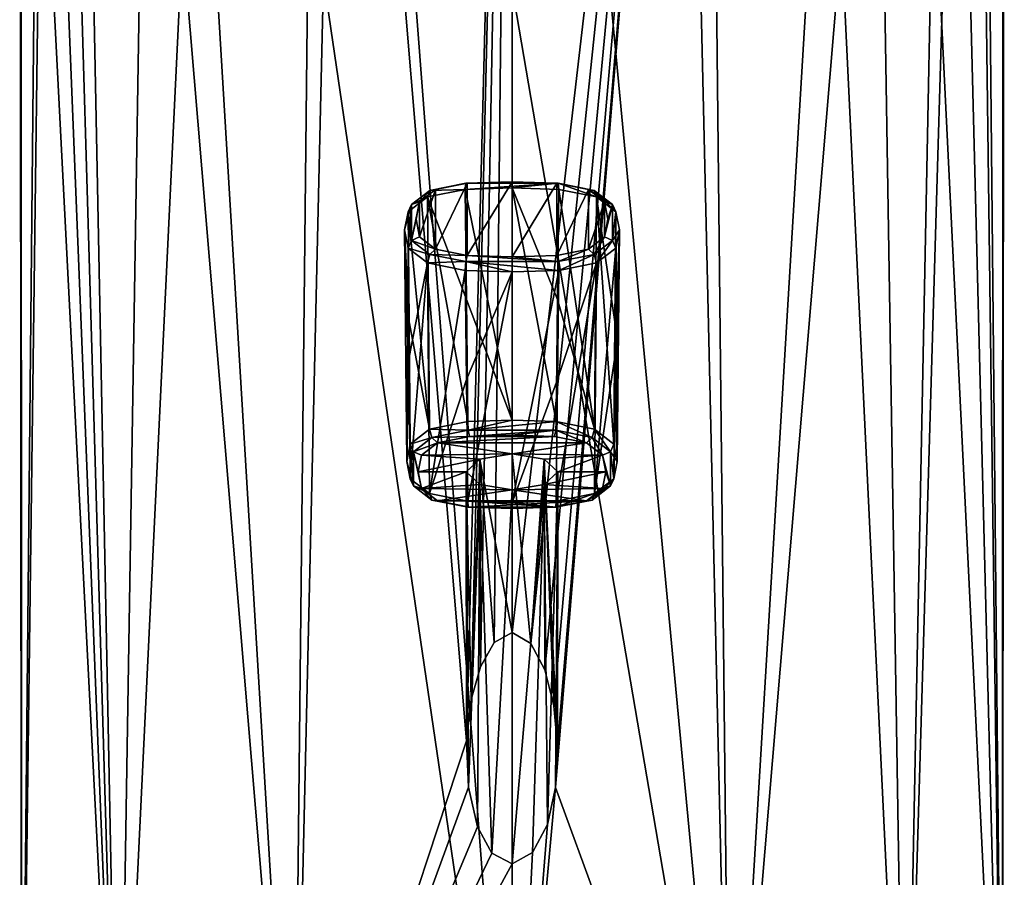
# Model space of a CAD drawing. Units: millimetres. Extents: x -25 to 25, y 0 to 139.
# Drawn here: x -22 to 22, y 21 to 59 of the extents above; entities that cross this region are included whole.
import ezdxf

# ---------------------------------------------------------------- set-up
doc = ezdxf.new("R2010")
doc.units = ezdxf.units.MM
doc.header["$LTSCALE"] = 65.185185
for name, color, linetype in [('211', 7, 'CONTINUOUS'), ('212', 7, 'CONTINUOUS'), ('213', 7, 'CONTINUOUS'), ('214', 7, 'CONTINUOUS'), ('215', 7, 'CONTINUOUS'), ('216', 7, 'CONTINUOUS'), ('217', 7, 'CONTINUOUS'), ('218', 7, 'CONTINUOUS'), ('219', 7, 'CONTINUOUS'), ('220', 7, 'CONTINUOUS'), ('221', 7, 'CONTINUOUS'), ('222', 7, 'CONTINUOUS'), ('223', 7, 'CONTINUOUS'), ('224', 7, 'CONTINUOUS'), ('225', 7, 'CONTINUOUS'), ('226', 7, 'CONTINUOUS'), ('227', 7, 'CONTINUOUS'), ('228', 7, 'CONTINUOUS'), ('229', 7, 'CONTINUOUS'), ('230', 7, 'CONTINUOUS'), ('231', 7, 'CONTINUOUS'), ('232', 7, 'CONTINUOUS'), ('233', 7, 'CONTINUOUS'), ('234', 7, 'CONTINUOUS'), ('235', 7, 'CONTINUOUS'), ('236', 7, 'CONTINUOUS'), ('237', 7, 'CONTINUOUS'), ('238', 7, 'CONTINUOUS'), ('7', 7, 'CONTINUOUS'), ('8', 7, 'CONTINUOUS')]:
    doc.layers.add(name, color=color, linetype=linetype)

msp = doc.modelspace()

# ---------------------------------------------------------------- linework, layer by layer
at = {"layer": '211', "color": 7, "linetype": 'CONTINUOUS'}
for points in [[(1.863, 40.736, -23.374), (-1.863, 40.736, -23.374), (-3.255, 40.461, -24.022), (1.863, 40.736, -23.374)], [(3.255, 40.461, -24.022), (1.863, 40.736, -23.374), (-3.255, 40.461, -24.022), (3.255, 40.461, -24.022)], [(0, 40.791, -23.245), (-1.863, 40.736, -23.374), (1.863, 40.736, -23.374), (0, 40.791, -23.245)], [(-3.255, 40.461, -24.022), (-3.959, 39.917, -25.304), (0, 39.971, -25.178), (-3.255, 40.461, -24.022)], [(3.255, 40.461, -24.022), (-3.255, 40.461, -24.022), (0, 39.971, -25.178), (3.255, 40.461, -24.022)], [(3.959, 39.917, -25.304), (3.255, 40.461, -24.022), (0, 39.971, -25.178), (3.959, 39.917, -25.304)], [(-3.959, 39.917, -25.304), (-4.1, 39.189, -27.019), (-1.414, 39.742, -25.717), (-3.959, 39.917, -25.304)], [(-1.414, 39.742, -25.717), (-4.1, 39.189, -27.019), (-2, 39.189, -27.019), (-1.414, 39.742, -25.717)], [(0, 39.971, -25.178), (-3.959, 39.917, -25.304), (-1.414, 39.742, -25.717), (0, 39.971, -25.178)], [(1.414, 39.742, -25.717), (3.959, 39.917, -25.304), (0, 39.971, -25.178), (1.414, 39.742, -25.717)], [(2, 39.189, -27.019), (3.959, 39.917, -25.304), (1.414, 39.742, -25.717), (2, 39.189, -27.019)], [(4.1, 39.189, -27.019), (3.959, 39.917, -25.304), (2, 39.189, -27.019), (4.1, 39.189, -27.019)], [(-4.1, 39.189, -27.019), (-3.959, 38.461, -28.733), (-2, 39.189, -27.019), (-4.1, 39.189, -27.019)], [(-2, 39.189, -27.019), (-3.959, 38.461, -28.733), (-1.414, 38.637, -28.32), (-2, 39.189, -27.019)], [(3.959, 38.461, -28.733), (4.1, 39.189, -27.019), (1.414, 38.637, -28.32), (3.959, 38.461, -28.733)], [(1.414, 38.637, -28.32), (4.1, 39.189, -27.019), (2, 39.189, -27.019), (1.414, 38.637, -28.32)], [(-3.959, 38.461, -28.733), (0, 38.408, -28.86), (-1.414, 38.637, -28.32), (-3.959, 38.461, -28.733)], [(-3.959, 38.461, -28.733), (-3.255, 37.917, -30.015), (0, 38.408, -28.86), (-3.959, 38.461, -28.733)], [(-3.255, 37.917, -30.015), (3.255, 37.917, -30.015), (0, 38.408, -28.86), (-3.255, 37.917, -30.015)], [(0, 38.408, -28.86), (3.959, 38.461, -28.733), (1.414, 38.637, -28.32), (0, 38.408, -28.86)], [(3.255, 37.917, -30.015), (3.959, 38.461, -28.733), (0, 38.408, -28.86), (3.255, 37.917, -30.015)], [(-1.863, 37.642, -30.663), (3.255, 37.917, -30.015), (-3.255, 37.917, -30.015), (-1.863, 37.642, -30.663)], [(1.863, 37.642, -30.663), (3.255, 37.917, -30.015), (-1.863, 37.642, -30.663), (1.863, 37.642, -30.663)], [(0, 37.587, -30.792), (1.863, 37.642, -30.663), (-1.863, 37.642, -30.663), (0, 37.587, -30.792)]]:
    msp.add_3dface(points, dxfattribs=at)
at = {"layer": '212', "color": 7, "linetype": 'CONTINUOUS'}
for points in [[(-3.339, 51.54, -28.634), (-1.964, 51.814, -27.988), (-3.339, 48.931, -34.781), (-3.339, 51.54, -28.634)], [(-3.339, 48.931, -34.781), (-1.964, 51.814, -27.988), (-1.964, 48.657, -35.426), (-3.339, 48.931, -34.781)], [(-1.964, 51.814, -27.988), (0, 51.875, -27.845), (-1.964, 48.657, -35.426), (-1.964, 51.814, -27.988)], [(-1.964, 48.657, -35.426), (0, 51.875, -27.845), (0, 48.596, -35.569), (-1.964, 48.657, -35.426)], [(0, 51.875, -27.845), (1.964, 51.814, -27.988), (0, 48.596, -35.569), (0, 51.875, -27.845)], [(0, 48.596, -35.569), (1.964, 51.814, -27.988), (1.964, 48.657, -35.426), (0, 48.596, -35.569)], [(1.964, 48.657, -35.426), (1.964, 51.814, -27.988), (3.339, 51.54, -28.633), (1.964, 48.657, -35.426)], [(-4.04, 51.003, -29.899), (-3.339, 51.54, -28.634), (-4.04, 49.468, -33.516), (-4.04, 51.003, -29.899)], [(-4.04, 49.468, -33.516), (-3.339, 51.54, -28.634), (-3.339, 48.931, -34.781), (-4.04, 49.468, -33.516)], [(3.339, 48.931, -34.781), (1.964, 48.657, -35.426), (3.339, 51.54, -28.633), (3.339, 48.931, -34.781)], [(4.04, 51.003, -29.899), (3.339, 48.931, -34.781), (3.339, 51.54, -28.633), (4.04, 51.003, -29.899)], [(-4.196, 50.235, -31.707), (-4.04, 51.003, -29.899), (-4.04, 49.468, -33.516), (-4.196, 50.235, -31.707)], [(4.04, 49.468, -33.516), (3.339, 48.931, -34.781), (4.04, 51.003, -29.899), (4.04, 49.468, -33.516)], [(4.196, 50.235, -31.707), (4.04, 49.468, -33.516), (4.04, 51.003, -29.899), (4.196, 50.235, -31.707)]]:
    msp.add_3dface(points, dxfattribs=at)
at = {"layer": '213', "color": 7, "linetype": 'CONTINUOUS'}
for points in [[(4.534, 50.569, -29.63), (4.496, 45.756, -27.641), (4.6, 39.646, -27.212), (4.534, 50.569, -29.63)], [(4.696, 49.771, -31.51), (4.534, 50.569, -29.63), (4.6, 39.646, -27.212), (4.696, 49.771, -31.51)], [(4.496, 44.199, -31.31), (4.696, 49.771, -31.51), (4.453, 38.888, -28.996), (4.496, 44.199, -31.31)], [(4.453, 38.888, -28.996), (4.696, 49.771, -31.51), (4.6, 39.646, -27.212), (4.453, 38.888, -28.996)], [(4.534, 48.973, -33.391), (4.696, 49.771, -31.51), (4.496, 44.199, -31.31), (4.534, 48.973, -33.391)], [(4.453, 40.403, -25.428), (4.6, 39.646, -27.212), (4.496, 45.756, -27.641), (4.453, 40.403, -25.428)]]:
    msp.add_3dface(points, dxfattribs=at)
at = {"layer": '214', "color": 7, "linetype": 'CONTINUOUS'}
for points in [[(-2.043, 48, -35.684), (0, 47.936, -35.833), (-1.993, 43.221, -33.614), (-2.043, 48, -35.684)], [(-1.993, 43.221, -33.614), (0, 47.936, -35.833), (-1.938, 37.906, -31.311), (-1.993, 43.221, -33.614)], [(-1.938, 37.906, -31.311), (0, 47.936, -35.833), (0, 37.848, -31.446), (-1.938, 37.906, -31.311)], [(0, 47.936, -35.833), (2.043, 48, -35.684), (0, 37.848, -31.446), (0, 47.936, -35.833)], [(2.043, 48, -35.684), (1.993, 43.221, -33.614), (0, 37.848, -31.446), (2.043, 48, -35.684)], [(1.938, 37.906, -31.311), (0, 37.848, -31.446), (1.993, 43.221, -33.614), (1.938, 37.906, -31.311)]]:
    msp.add_3dface(points, dxfattribs=at)
at = {"layer": '215', "color": 7, "linetype": 'CONTINUOUS'}
for points in [[(-4.534, 50.569, -29.63), (-4.696, 49.771, -31.51), (-4.496, 45.756, -27.641), (-4.534, 50.569, -29.63)], [(-4.696, 49.771, -31.51), (-4.534, 48.973, -33.391), (-4.6, 39.646, -27.212), (-4.696, 49.771, -31.51)], [(-4.496, 45.756, -27.641), (-4.696, 49.771, -31.51), (-4.453, 40.403, -25.428), (-4.496, 45.756, -27.641)], [(-4.453, 40.403, -25.428), (-4.696, 49.771, -31.51), (-4.6, 39.646, -27.212), (-4.453, 40.403, -25.428)], [(-4.534, 48.973, -33.391), (-4.496, 44.199, -31.31), (-4.6, 39.646, -27.212), (-4.534, 48.973, -33.391)], [(-4.453, 38.888, -28.996), (-4.6, 39.646, -27.212), (-4.496, 44.199, -31.31), (-4.453, 38.888, -28.996)]]:
    msp.add_3dface(points, dxfattribs=at)
at = {"layer": '216', "color": 7, "linetype": 'CONTINUOUS'}
for points in [[(0, 51.606, -27.188), (-2.043, 51.543, -27.337), (0, 41.443, -22.978), (0, 51.606, -27.188)], [(-2.043, 51.543, -27.337), (-1.993, 46.734, -25.337), (0, 41.443, -22.978), (-2.043, 51.543, -27.337)], [(2.043, 51.543, -27.337), (0, 51.606, -27.188), (1.993, 46.734, -25.337), (2.043, 51.543, -27.337)], [(1.993, 46.734, -25.337), (0, 51.606, -27.188), (1.938, 41.386, -23.113), (1.993, 46.734, -25.337)], [(1.938, 41.386, -23.113), (0, 51.606, -27.188), (0, 41.443, -22.978), (1.938, 41.386, -23.113)], [(-1.938, 41.386, -23.113), (0, 41.443, -22.978), (-1.993, 46.734, -25.337), (-1.938, 41.386, -23.113)]]:
    msp.add_3dface(points, dxfattribs=at)
at = {"layer": '217', "color": 7, "linetype": 'CONTINUOUS'}
for points in [[(-1.993, 46.734, -25.337), (-2.043, 51.543, -27.337), (-3.693, 51.213, -28.111), (-1.993, 46.734, -25.337)], [(-3.693, 51.213, -28.111), (-4.534, 50.569, -29.63), (-3.609, 41.055, -23.89), (-3.693, 51.213, -28.111)], [(-1.938, 41.386, -23.113), (-1.993, 46.734, -25.337), (-3.693, 51.213, -28.111), (-1.938, 41.386, -23.113)], [(-1.938, 41.386, -23.113), (-3.693, 51.213, -28.111), (-3.609, 41.055, -23.89), (-1.938, 41.386, -23.113)], [(-4.534, 50.569, -29.63), (-4.496, 45.756, -27.641), (-3.609, 41.055, -23.89), (-4.534, 50.569, -29.63)], [(-4.496, 45.756, -27.641), (-4.453, 40.403, -25.428), (-3.609, 41.055, -23.89), (-4.496, 45.756, -27.641)]]:
    msp.add_3dface(points, dxfattribs=at)
at = {"layer": '218', "color": 7, "linetype": 'CONTINUOUS'}
for points in [[(2.043, 51.543, -27.337), (1.993, 46.734, -25.337), (3.609, 41.055, -23.89), (2.043, 51.543, -27.337)], [(3.693, 51.213, -28.111), (2.043, 51.543, -27.337), (3.609, 41.055, -23.89), (3.693, 51.213, -28.111)], [(4.453, 40.403, -25.428), (3.693, 51.213, -28.111), (3.609, 41.055, -23.89), (4.453, 40.403, -25.428)], [(4.496, 45.756, -27.641), (4.534, 50.569, -29.63), (3.693, 51.213, -28.111), (4.496, 45.756, -27.641)], [(4.453, 40.403, -25.428), (4.496, 45.756, -27.641), (3.693, 51.213, -28.111), (4.453, 40.403, -25.428)], [(1.993, 46.734, -25.337), (1.938, 41.386, -23.113), (3.609, 41.055, -23.89), (1.993, 46.734, -25.337)]]:
    msp.add_3dface(points, dxfattribs=at)
at = {"layer": '219', "color": 7, "linetype": 'CONTINUOUS'}
for points in [[(4.534, 48.973, -33.391), (4.496, 44.199, -31.31), (3.609, 38.235, -30.534), (4.534, 48.973, -33.391)], [(3.693, 48.327, -34.909), (4.534, 48.973, -33.391), (3.609, 38.235, -30.534), (3.693, 48.327, -34.909)], [(1.938, 37.906, -31.311), (1.993, 43.221, -33.614), (3.693, 48.327, -34.909), (1.938, 37.906, -31.311)], [(1.938, 37.906, -31.311), (3.693, 48.327, -34.909), (3.609, 38.235, -30.534), (1.938, 37.906, -31.311)], [(1.993, 43.221, -33.614), (2.043, 48, -35.684), (3.693, 48.327, -34.909), (1.993, 43.221, -33.614)], [(4.496, 44.199, -31.31), (4.453, 38.888, -28.996), (3.609, 38.235, -30.534), (4.496, 44.199, -31.31)]]:
    msp.add_3dface(points, dxfattribs=at)
at = {"layer": '220', "color": 7, "linetype": 'CONTINUOUS'}
for points in [[(-4.496, 44.199, -31.31), (-4.534, 48.973, -33.391), (-3.693, 48.327, -34.909), (-4.496, 44.199, -31.31)], [(-4.453, 38.888, -28.996), (-4.496, 44.199, -31.31), (-3.693, 48.327, -34.909), (-4.453, 38.888, -28.996)], [(-4.453, 38.888, -28.996), (-3.693, 48.327, -34.909), (-3.609, 38.235, -30.534), (-4.453, 38.888, -28.996)], [(-3.693, 48.327, -34.909), (-2.043, 48, -35.684), (-3.609, 38.235, -30.534), (-3.693, 48.327, -34.909)], [(-2.043, 48, -35.684), (-1.993, 43.221, -33.614), (-3.609, 38.235, -30.534), (-2.043, 48, -35.684)], [(-1.993, 43.221, -33.614), (-1.938, 37.906, -31.311), (-3.609, 38.235, -30.534), (-1.993, 43.221, -33.614)]]:
    msp.add_3dface(points, dxfattribs=at)
at = {"layer": '221', "color": 7, "linetype": 'CONTINUOUS'}
for points in [[(-2.043, 51.543, -27.337), (0, 51.606, -27.188), (2.02, 51.815, -27.607), (-2.043, 51.543, -27.337)], [(-2.043, 51.543, -27.337), (2.02, 51.815, -27.607), (-2.02, 51.815, -27.607), (-2.043, 51.543, -27.337)], [(1.964, 51.814, -27.988), (0, 51.875, -27.845), (-2.02, 51.815, -27.607), (1.964, 51.814, -27.988)], [(0, 51.875, -27.845), (-1.964, 51.814, -27.988), (-2.02, 51.815, -27.607), (0, 51.875, -27.845)], [(2.02, 51.815, -27.607), (1.964, 51.814, -27.988), (-2.02, 51.815, -27.607), (2.02, 51.815, -27.607)], [(0, 51.606, -27.188), (2.043, 51.543, -27.337), (2.02, 51.815, -27.607), (0, 51.606, -27.188)]]:
    msp.add_3dface(points, dxfattribs=at)
at = {"layer": '222', "color": 7, "linetype": 'CONTINUOUS'}
for points in [[(-2.02, 51.815, -27.607), (-3.339, 51.54, -28.634), (-3.59, 51.502, -28.344), (-2.02, 51.815, -27.607)], [(-2.043, 51.543, -27.337), (-2.02, 51.815, -27.607), (-3.59, 51.502, -28.344), (-2.043, 51.543, -27.337)], [(-1.964, 51.814, -27.988), (-3.339, 51.54, -28.634), (-2.02, 51.815, -27.607), (-1.964, 51.814, -27.988)], [(-3.59, 51.502, -28.344), (-4.04, 51.003, -29.899), (-4.391, 50.888, -29.79), (-3.59, 51.502, -28.344)], [(-3.693, 51.213, -28.111), (-3.59, 51.502, -28.344), (-4.391, 50.888, -29.79), (-3.693, 51.213, -28.111)], [(-3.339, 51.54, -28.634), (-4.04, 51.003, -29.899), (-3.59, 51.502, -28.344), (-3.339, 51.54, -28.634)], [(-3.693, 51.213, -28.111), (-2.043, 51.543, -27.337), (-3.59, 51.502, -28.344), (-3.693, 51.213, -28.111)], [(-4.534, 50.569, -29.63), (-3.693, 51.213, -28.111), (-4.391, 50.888, -29.79), (-4.534, 50.569, -29.63)]]:
    msp.add_3dface(points, dxfattribs=at)
at = {"layer": '223', "color": 7, "linetype": 'CONTINUOUS'}
for points in [[(-4.534, 48.973, -33.391), (-4.696, 49.771, -31.51), (-4.391, 50.888, -29.79), (-4.534, 48.973, -33.391)], [(-4.696, 49.771, -31.51), (-4.534, 50.569, -29.63), (-4.391, 50.888, -29.79), (-4.696, 49.771, -31.51)], [(-4.534, 48.973, -33.391), (-4.391, 50.888, -29.79), (-4.391, 49.309, -33.509), (-4.534, 48.973, -33.391)], [(-4.04, 51.003, -29.899), (-4.196, 50.235, -31.707), (-4.391, 49.309, -33.509), (-4.04, 51.003, -29.899)], [(-4.391, 50.888, -29.79), (-4.04, 51.003, -29.899), (-4.391, 49.309, -33.509), (-4.391, 50.888, -29.79)], [(-4.196, 50.235, -31.707), (-4.04, 49.468, -33.516), (-4.391, 49.309, -33.509), (-4.196, 50.235, -31.707)]]:
    msp.add_3dface(points, dxfattribs=at)
at = {"layer": '224', "color": 7, "linetype": 'CONTINUOUS'}
for points in [[(-4.534, 48.973, -33.391), (-4.391, 49.309, -33.509), (-3.59, 48.696, -34.954), (-4.534, 48.973, -33.391)], [(-4.04, 49.468, -33.516), (-3.339, 48.931, -34.781), (-4.391, 49.309, -33.509), (-4.04, 49.468, -33.516)], [(-4.391, 49.309, -33.509), (-3.339, 48.931, -34.781), (-3.59, 48.696, -34.954), (-4.391, 49.309, -33.509)], [(-3.693, 48.327, -34.909), (-4.534, 48.973, -33.391), (-3.59, 48.696, -34.954), (-3.693, 48.327, -34.909)], [(-3.693, 48.327, -34.909), (-3.59, 48.696, -34.954), (-2.02, 48.383, -35.692), (-3.693, 48.327, -34.909)], [(-3.339, 48.931, -34.781), (-1.964, 48.657, -35.426), (-3.59, 48.696, -34.954), (-3.339, 48.931, -34.781)], [(-3.59, 48.696, -34.954), (-1.964, 48.657, -35.426), (-2.02, 48.383, -35.692), (-3.59, 48.696, -34.954)], [(-2.043, 48, -35.684), (-3.693, 48.327, -34.909), (-2.02, 48.383, -35.692), (-2.043, 48, -35.684)]]:
    msp.add_3dface(points, dxfattribs=at)
at = {"layer": '225', "color": 7, "linetype": 'CONTINUOUS'}
for points in [[(0, 47.936, -35.833), (-2.043, 48, -35.684), (-2.02, 48.383, -35.692), (0, 47.936, -35.833)], [(-2.02, 48.383, -35.692), (-1.964, 48.657, -35.426), (2.02, 48.383, -35.692), (-2.02, 48.383, -35.692)], [(2.043, 48, -35.684), (0, 47.936, -35.833), (-2.02, 48.383, -35.692), (2.043, 48, -35.684)], [(2.043, 48, -35.684), (-2.02, 48.383, -35.692), (2.02, 48.383, -35.692), (2.043, 48, -35.684)], [(-1.964, 48.657, -35.426), (0, 48.596, -35.569), (2.02, 48.383, -35.692), (-1.964, 48.657, -35.426)], [(0, 48.596, -35.569), (1.964, 48.657, -35.426), (2.02, 48.383, -35.692), (0, 48.596, -35.569)]]:
    msp.add_3dface(points, dxfattribs=at)
at = {"layer": '226', "color": 7, "linetype": 'CONTINUOUS'}
for points in [[(3.339, 48.931, -34.781), (4.04, 49.468, -33.516), (3.59, 48.696, -34.954), (3.339, 48.931, -34.781)], [(3.59, 48.696, -34.954), (4.04, 49.468, -33.516), (4.391, 49.309, -33.509), (3.59, 48.696, -34.954)], [(3.693, 48.327, -34.909), (3.59, 48.696, -34.954), (4.391, 49.309, -33.509), (3.693, 48.327, -34.909)], [(4.534, 48.973, -33.391), (3.693, 48.327, -34.909), (4.391, 49.309, -33.509), (4.534, 48.973, -33.391)], [(1.964, 48.657, -35.426), (3.339, 48.931, -34.781), (2.02, 48.383, -35.692), (1.964, 48.657, -35.426)], [(2.02, 48.383, -35.692), (3.339, 48.931, -34.781), (3.59, 48.696, -34.954), (2.02, 48.383, -35.692)], [(2.043, 48, -35.684), (2.02, 48.383, -35.692), (3.59, 48.696, -34.954), (2.043, 48, -35.684)], [(3.693, 48.327, -34.909), (2.043, 48, -35.684), (3.59, 48.696, -34.954), (3.693, 48.327, -34.909)]]:
    msp.add_3dface(points, dxfattribs=at)
at = {"layer": '227', "color": 7, "linetype": 'CONTINUOUS'}
for points in [[(4.196, 50.235, -31.707), (4.04, 51.003, -29.899), (4.391, 50.888, -29.79), (4.196, 50.235, -31.707)], [(4.04, 49.468, -33.516), (4.196, 50.235, -31.707), (4.391, 50.888, -29.79), (4.04, 49.468, -33.516)], [(4.391, 49.309, -33.509), (4.04, 49.468, -33.516), (4.391, 50.888, -29.79), (4.391, 49.309, -33.509)], [(4.534, 50.569, -29.63), (4.391, 49.309, -33.509), (4.391, 50.888, -29.79), (4.534, 50.569, -29.63)], [(4.534, 50.569, -29.63), (4.696, 49.771, -31.51), (4.391, 49.309, -33.509), (4.534, 50.569, -29.63)], [(4.696, 49.771, -31.51), (4.534, 48.973, -33.391), (4.391, 49.309, -33.509), (4.696, 49.771, -31.51)]]:
    msp.add_3dface(points, dxfattribs=at)
at = {"layer": '228', "color": 7, "linetype": 'CONTINUOUS'}
for points in [[(1.964, 51.814, -27.988), (2.02, 51.815, -27.607), (3.59, 51.502, -28.344), (1.964, 51.814, -27.988)], [(3.339, 51.54, -28.633), (1.964, 51.814, -27.988), (3.59, 51.502, -28.344), (3.339, 51.54, -28.633)], [(2.043, 51.543, -27.337), (3.693, 51.213, -28.111), (2.02, 51.815, -27.607), (2.043, 51.543, -27.337)], [(2.02, 51.815, -27.607), (3.693, 51.213, -28.111), (3.59, 51.502, -28.344), (2.02, 51.815, -27.607)], [(4.04, 51.003, -29.899), (3.339, 51.54, -28.633), (4.391, 50.888, -29.79), (4.04, 51.003, -29.899)], [(4.391, 50.888, -29.79), (3.339, 51.54, -28.633), (3.59, 51.502, -28.344), (4.391, 50.888, -29.79)], [(3.693, 51.213, -28.111), (4.534, 50.569, -29.63), (3.59, 51.502, -28.344), (3.693, 51.213, -28.111)], [(4.534, 50.569, -29.63), (4.391, 50.888, -29.79), (3.59, 51.502, -28.344), (4.534, 50.569, -29.63)]]:
    msp.add_3dface(points, dxfattribs=at)
at = {"layer": '229', "color": 7, "linetype": 'CONTINUOUS'}
for points in [[(0, 41.443, -22.978), (-1.938, 41.386, -23.113), (-1.916, 41.006, -23.111), (0, 41.443, -22.978)], [(1.938, 41.386, -23.113), (0, 41.443, -22.978), (-1.916, 41.006, -23.111), (1.938, 41.386, -23.113)], [(1.938, 41.386, -23.113), (-1.916, 41.006, -23.111), (1.916, 41.006, -23.111), (1.938, 41.386, -23.113)], [(-1.916, 41.006, -23.111), (-1.863, 40.736, -23.374), (1.916, 41.006, -23.111), (-1.916, 41.006, -23.111)], [(-1.863, 40.736, -23.374), (0, 40.791, -23.245), (1.916, 41.006, -23.111), (-1.863, 40.736, -23.374)], [(0, 40.791, -23.245), (1.863, 40.736, -23.374), (1.916, 41.006, -23.111), (0, 40.791, -23.245)]]:
    msp.add_3dface(points, dxfattribs=at)
at = {"layer": '230', "color": 7, "linetype": 'CONTINUOUS'}
for points in [[(1.938, 41.386, -23.113), (1.916, 41.006, -23.111), (3.504, 40.692, -23.85), (1.938, 41.386, -23.113)], [(3.609, 41.055, -23.89), (1.938, 41.386, -23.113), (3.504, 40.692, -23.85), (3.609, 41.055, -23.89)], [(1.863, 40.736, -23.374), (3.255, 40.461, -24.022), (1.916, 41.006, -23.111), (1.863, 40.736, -23.374)], [(1.916, 41.006, -23.111), (3.255, 40.461, -24.022), (3.504, 40.692, -23.85), (1.916, 41.006, -23.111)], [(3.609, 41.055, -23.89), (3.504, 40.692, -23.85), (4.307, 40.071, -25.312), (3.609, 41.055, -23.89)], [(4.453, 40.403, -25.428), (3.609, 41.055, -23.89), (4.307, 40.071, -25.312), (4.453, 40.403, -25.428)], [(3.255, 40.461, -24.022), (3.959, 39.917, -25.304), (3.504, 40.692, -23.85), (3.255, 40.461, -24.022)], [(3.504, 40.692, -23.85), (3.959, 39.917, -25.304), (4.307, 40.071, -25.312), (3.504, 40.692, -23.85)]]:
    msp.add_3dface(points, dxfattribs=at)
at = {"layer": '231', "color": 7, "linetype": 'CONTINUOUS'}
for points in [[(4.307, 40.071, -25.312), (3.959, 39.917, -25.304), (4.307, 38.574, -28.839), (4.307, 40.071, -25.312)], [(4.6, 39.646, -27.212), (4.453, 40.403, -25.428), (4.307, 40.071, -25.312), (4.6, 39.646, -27.212)], [(4.453, 38.888, -28.996), (4.6, 39.646, -27.212), (4.307, 40.071, -25.312), (4.453, 38.888, -28.996)], [(4.453, 38.888, -28.996), (4.307, 40.071, -25.312), (4.307, 38.574, -28.839), (4.453, 38.888, -28.996)], [(3.959, 39.917, -25.304), (4.1, 39.189, -27.019), (4.307, 38.574, -28.839), (3.959, 39.917, -25.304)], [(4.1, 39.189, -27.019), (3.959, 38.461, -28.733), (4.307, 38.574, -28.839), (4.1, 39.189, -27.019)]]:
    msp.add_3dface(points, dxfattribs=at)
at = {"layer": '232', "color": 7, "linetype": 'CONTINUOUS'}
for points in [[(3.609, 38.235, -30.534), (4.453, 38.888, -28.996), (3.504, 37.954, -30.301), (3.609, 38.235, -30.534)], [(4.453, 38.888, -28.996), (4.307, 38.574, -28.839), (3.504, 37.954, -30.301), (4.453, 38.888, -28.996)], [(3.959, 38.461, -28.733), (3.255, 37.917, -30.015), (4.307, 38.574, -28.839), (3.959, 38.461, -28.733)], [(4.307, 38.574, -28.839), (3.255, 37.917, -30.015), (3.504, 37.954, -30.301), (4.307, 38.574, -28.839)], [(3.255, 37.917, -30.015), (1.863, 37.642, -30.663), (3.504, 37.954, -30.301), (3.255, 37.917, -30.015)], [(3.504, 37.954, -30.301), (1.863, 37.642, -30.663), (1.916, 37.64, -31.04), (3.504, 37.954, -30.301)], [(1.938, 37.906, -31.311), (3.609, 38.235, -30.534), (1.916, 37.64, -31.04), (1.938, 37.906, -31.311)], [(3.609, 38.235, -30.534), (3.504, 37.954, -30.301), (1.916, 37.64, -31.04), (3.609, 38.235, -30.534)]]:
    msp.add_3dface(points, dxfattribs=at)
at = {"layer": '233', "color": 7, "linetype": 'CONTINUOUS'}
for points in [[(-1.938, 37.906, -31.311), (0, 37.848, -31.446), (1.916, 37.64, -31.04), (-1.938, 37.906, -31.311)], [(-1.938, 37.906, -31.311), (1.916, 37.64, -31.04), (-1.916, 37.64, -31.04), (-1.938, 37.906, -31.311)], [(0, 37.848, -31.446), (1.938, 37.906, -31.311), (1.916, 37.64, -31.04), (0, 37.848, -31.446)], [(1.863, 37.642, -30.663), (0, 37.587, -30.792), (-1.916, 37.64, -31.04), (1.863, 37.642, -30.663)], [(1.916, 37.64, -31.04), (1.863, 37.642, -30.663), (-1.916, 37.64, -31.04), (1.916, 37.64, -31.04)], [(0, 37.587, -30.792), (-1.863, 37.642, -30.663), (-1.916, 37.64, -31.04), (0, 37.587, -30.792)]]:
    msp.add_3dface(points, dxfattribs=at)
at = {"layer": '234', "color": 7, "linetype": 'CONTINUOUS'}
for points in [[(-4.453, 38.888, -28.996), (-3.609, 38.235, -30.534), (-4.307, 38.574, -28.839), (-4.453, 38.888, -28.996)], [(-3.504, 37.954, -30.301), (-3.959, 38.461, -28.733), (-4.307, 38.574, -28.839), (-3.504, 37.954, -30.301)], [(-3.609, 38.235, -30.534), (-3.504, 37.954, -30.301), (-4.307, 38.574, -28.839), (-3.609, 38.235, -30.534)], [(-3.255, 37.917, -30.015), (-3.959, 38.461, -28.733), (-3.504, 37.954, -30.301), (-3.255, 37.917, -30.015)], [(-3.609, 38.235, -30.534), (-1.938, 37.906, -31.311), (-3.504, 37.954, -30.301), (-3.609, 38.235, -30.534)], [(-1.916, 37.64, -31.04), (-3.255, 37.917, -30.015), (-3.504, 37.954, -30.301), (-1.916, 37.64, -31.04)], [(-1.938, 37.906, -31.311), (-1.916, 37.64, -31.04), (-3.504, 37.954, -30.301), (-1.938, 37.906, -31.311)], [(-1.863, 37.642, -30.663), (-3.255, 37.917, -30.015), (-1.916, 37.64, -31.04), (-1.863, 37.642, -30.663)]]:
    msp.add_3dface(points, dxfattribs=at)
at = {"layer": '235', "color": 7, "linetype": 'CONTINUOUS'}
for points in [[(-4.453, 40.403, -25.428), (-4.6, 39.646, -27.212), (-4.307, 38.574, -28.839), (-4.453, 40.403, -25.428)], [(-4.453, 40.403, -25.428), (-4.307, 38.574, -28.839), (-4.307, 40.071, -25.312), (-4.453, 40.403, -25.428)], [(-3.959, 38.461, -28.733), (-4.1, 39.189, -27.019), (-4.307, 40.071, -25.312), (-3.959, 38.461, -28.733)], [(-4.307, 38.574, -28.839), (-3.959, 38.461, -28.733), (-4.307, 40.071, -25.312), (-4.307, 38.574, -28.839)], [(-4.1, 39.189, -27.019), (-3.959, 39.917, -25.304), (-4.307, 40.071, -25.312), (-4.1, 39.189, -27.019)], [(-4.6, 39.646, -27.212), (-4.453, 38.888, -28.996), (-4.307, 38.574, -28.839), (-4.6, 39.646, -27.212)]]:
    msp.add_3dface(points, dxfattribs=at)
at = {"layer": '236', "color": 7, "linetype": 'CONTINUOUS'}
for points in [[(-1.938, 41.386, -23.113), (-3.609, 41.055, -23.89), (-1.916, 41.006, -23.111), (-1.938, 41.386, -23.113)], [(-3.609, 41.055, -23.89), (-4.453, 40.403, -25.428), (-3.504, 40.692, -23.85), (-3.609, 41.055, -23.89)], [(-1.916, 41.006, -23.111), (-3.609, 41.055, -23.89), (-3.504, 40.692, -23.85), (-1.916, 41.006, -23.111)], [(-1.863, 40.736, -23.374), (-1.916, 41.006, -23.111), (-3.504, 40.692, -23.85), (-1.863, 40.736, -23.374)], [(-4.453, 40.403, -25.428), (-4.307, 40.071, -25.312), (-3.504, 40.692, -23.85), (-4.453, 40.403, -25.428)], [(-4.307, 40.071, -25.312), (-3.255, 40.461, -24.022), (-3.504, 40.692, -23.85), (-4.307, 40.071, -25.312)], [(-3.255, 40.461, -24.022), (-1.863, 40.736, -23.374), (-3.504, 40.692, -23.85), (-3.255, 40.461, -24.022)], [(-3.959, 39.917, -25.304), (-3.255, 40.461, -24.022), (-4.307, 40.071, -25.312), (-3.959, 39.917, -25.304)]]:
    msp.add_3dface(points, dxfattribs=at)
at = {"layer": '237', "color": 7, "linetype": 'CONTINUOUS'}
for points in [[(-1.783, 29.224, -21.805), (-1.414, 39.742, -25.717), (-2, 39.189, -27.019), (-1.783, 29.224, -21.805)], [(-1.783, 29.224, -21.805), (-1.379, 30.665, -21.827), (-1.414, 39.742, -25.717), (-1.783, 29.224, -21.805)], [(0, 32.162, -21.863), (0, 39.971, -25.178), (-1.414, 39.742, -25.717), (0, 32.162, -21.863)], [(-0.778, 31.731, -21.851), (0, 32.162, -21.863), (-1.414, 39.742, -25.717), (-0.778, 31.731, -21.851)], [(-1.379, 30.665, -21.827), (-0.778, 31.731, -21.851), (-1.414, 39.742, -25.717), (-1.379, 30.665, -21.827)], [(-1.908, 25.39, -21.813), (-1.989, 27.42, -21.796), (-2, 39.189, -27.019), (-1.908, 25.39, -21.813)], [(-1.908, 25.39, -21.813), (-2, 39.189, -27.019), (-1.414, 38.637, -28.32), (-1.908, 25.39, -21.813)], [(-1.989, 27.42, -21.796), (-1.783, 29.224, -21.805), (-2, 39.189, -27.019), (-1.989, 27.42, -21.796)], [(-1.507, 23.655, -21.853), (-1.908, 25.39, -21.813), (-1.414, 38.637, -28.32), (-1.507, 23.655, -21.853)], [(-0.876, 22.514, -21.893), (-1.507, 23.655, -21.853), (-1.414, 38.637, -28.32), (-0.876, 22.514, -21.893)], [(0, 38.408, -28.86), (-0.876, 22.514, -21.893), (-1.414, 38.637, -28.32), (0, 38.408, -28.86)], [(0, 22.043, -21.913), (-0.876, 22.514, -21.893), (0, 38.408, -28.86), (0, 22.043, -21.913)]]:
    msp.add_3dface(points, dxfattribs=at)
at = {"layer": '238', "color": 7, "linetype": 'CONTINUOUS'}
for points in [[(0, 32.162, -21.863), (0.824, 31.676, -21.85), (0, 39.971, -25.178), (0, 32.162, -21.863)], [(0.824, 31.676, -21.85), (1.414, 39.742, -25.717), (0, 39.971, -25.178), (0.824, 31.676, -21.85)], [(0.824, 31.676, -21.85), (1.433, 30.522, -21.824), (1.414, 39.742, -25.717), (0.824, 31.676, -21.85)], [(1.433, 30.522, -21.824), (1.832, 28.956, -21.802), (1.414, 39.742, -25.717), (1.433, 30.522, -21.824)], [(1.832, 28.956, -21.802), (1.997, 27.178, -21.796), (1.414, 39.742, -25.717), (1.832, 28.956, -21.802)], [(1.997, 27.178, -21.796), (2, 39.189, -27.019), (1.414, 39.742, -25.717), (1.997, 27.178, -21.796)], [(1.546, 23.765, -21.85), (1.414, 38.637, -28.32), (2, 39.189, -27.019), (1.546, 23.765, -21.85)], [(1.907, 25.381, -21.813), (1.546, 23.765, -21.85), (2, 39.189, -27.019), (1.907, 25.381, -21.813)], [(1.997, 27.178, -21.796), (1.907, 25.381, -21.813), (2, 39.189, -27.019), (1.997, 27.178, -21.796)], [(0.895, 22.535, -21.892), (0, 22.043, -21.913), (1.414, 38.637, -28.32), (0.895, 22.535, -21.892)], [(0, 22.043, -21.913), (0, 38.408, -28.86), (1.414, 38.637, -28.32), (0, 22.043, -21.913)], [(1.546, 23.765, -21.85), (0.895, 22.535, -21.892), (1.414, 38.637, -28.32), (1.546, 23.765, -21.85)]]:
    msp.add_3dface(points, dxfattribs=at)
at = {"layer": '7', "color": 7, "linetype": 'CONTINUOUS'}
for points in [[(0.824, 31.676, -21.85), (0, 32.162, -21.863), (8.47, 105.002, -19.764), (0.824, 31.676, -21.85)], [(8.47, 105.002, -19.764), (0, 32.162, -21.863), (0, 105.002, -21.502), (8.47, 105.002, -19.764)], [(1.433, 30.522, -21.824), (0.824, 31.676, -21.85), (8.47, 105.002, -19.764), (1.433, 30.522, -21.824)], [(1.832, 28.956, -21.802), (1.433, 30.522, -21.824), (8.47, 105.002, -19.764), (1.832, 28.956, -21.802)], [(1.997, 27.178, -21.796), (1.832, 28.956, -21.802), (8.47, 105.002, -19.764), (1.997, 27.178, -21.796)], [(9.547, 4.5, -19.821), (1.907, 25.381, -21.813), (8.47, 105.002, -19.764), (9.547, 4.5, -19.821)], [(1.907, 25.381, -21.813), (1.997, 27.178, -21.796), (8.47, 105.002, -19.764), (1.907, 25.381, -21.813)], [(15.57, 105.002, -14.83), (9.547, 4.5, -19.821), (8.47, 105.002, -19.764), (15.57, 105.002, -14.83)], [(17.201, 4.5, -13.716), (9.547, 4.5, -19.821), (15.57, 105.002, -14.83), (17.201, 4.5, -13.716)], [(20.153, 105.002, -7.498), (17.201, 4.5, -13.716), (15.57, 105.002, -14.83), (20.153, 105.002, -7.498)], [(21.448, 4.5, -4.895), (17.201, 4.5, -13.716), (20.153, 105.002, -7.498), (21.448, 4.5, -4.895)], [(21.477, 105.002, 1.046), (21.448, 4.5, -4.895), (20.153, 105.002, -7.498), (21.477, 105.002, 1.046)], [(21.477, 105.002, 1.046), (21.495, 101.274, 1.046), (21.448, 4.5, -4.895), (21.477, 105.002, 1.046)], [(21.532, 94, 1.046), (21.448, 4.5, -4.895), (21.495, 101.274, 1.046), (21.532, 94, 1.046)], [(21.47, 83.685, 2.438), (21.448, 4.5, -4.895), (21.532, 94, 1.046), (21.47, 83.685, 2.438)], [(20.764, 73.986, 6.15), (21.448, 4.5, 4.895), (21.47, 83.685, 2.438), (20.764, 73.986, 6.15)], [(21.448, 4.5, 4.895), (21.448, 4.5, -4.895), (21.47, 83.685, 2.438), (21.448, 4.5, 4.895)], [(19.801, 69.641, 8.823), (21.448, 4.5, 4.895), (20.764, 73.986, 6.15), (19.801, 69.641, 8.823)], [(18.42, 66.437, 11.46), (21.448, 4.5, 4.895), (19.801, 69.641, 8.823), (18.42, 66.437, 11.46)], [(14.418, 62.539, 16.235), (17.201, 4.5, 13.716), (18.42, 66.437, 11.46), (14.418, 62.539, 16.235)], [(17.201, 4.5, 13.716), (21.448, 4.5, 4.895), (18.42, 66.437, 11.46), (17.201, 4.5, 13.716)], [(8.242, 60.781, 20.097), (9.547, 4.5, 19.821), (14.418, 62.539, 16.235), (8.242, 60.781, 20.097)], [(9.547, 4.5, 19.821), (17.201, 4.5, 13.716), (14.418, 62.539, 16.235), (9.547, 4.5, 19.821)], [(4.267, 60.45, 21.3), (9.547, 4.5, 19.821), (8.242, 60.781, 20.097), (4.267, 60.45, 21.3)], [(0, 60.357, 21.723), (9.547, 4.5, 19.821), (4.267, 60.45, 21.3), (0, 60.357, 21.723)], [(0, 4.5, 22), (9.547, 4.5, 19.821), (0, 60.357, 21.723), (0, 4.5, 22)], [(9.547, 4.5, -19.821), (0, 4.5, -22), (1.907, 25.381, -21.813), (9.547, 4.5, -19.821)], [(1.907, 25.381, -21.813), (0, 4.5, -22), (1.546, 23.765, -21.85), (1.907, 25.381, -21.813)], [(1.546, 23.765, -21.85), (0, 4.5, -22), (0.895, 22.535, -21.892), (1.546, 23.765, -21.85)], [(0.895, 22.535, -21.892), (0, 4.5, -22), (0, 22.043, -21.913), (0.895, 22.535, -21.892)]]:
    msp.add_3dface(points, dxfattribs=at)
at = {"layer": '8', "color": 7, "linetype": 'CONTINUOUS'}
for points in [[(-20.153, 105.002, -7.498), (-21.448, 4.5, -4.895), (-21.532, 94, 1.046), (-20.153, 105.002, -7.498)], [(-17.201, 4.5, -13.716), (-21.448, 4.5, -4.895), (-20.153, 105.002, -7.498), (-17.201, 4.5, -13.716)], [(-15.57, 105.002, -14.83), (-17.201, 4.5, -13.716), (-20.153, 105.002, -7.498), (-15.57, 105.002, -14.83)], [(-9.547, 4.5, -19.821), (-17.201, 4.5, -13.716), (-15.57, 105.002, -14.83), (-9.547, 4.5, -19.821)], [(-8.47, 105.002, -19.764), (-9.547, 4.5, -19.821), (-15.57, 105.002, -14.83), (-8.47, 105.002, -19.764)], [(-1.989, 27.42, -21.796), (-9.547, 4.5, -19.821), (-8.47, 105.002, -19.764), (-1.989, 27.42, -21.796)], [(0, 105.002, -21.502), (-1.989, 27.42, -21.796), (-8.47, 105.002, -19.764), (0, 105.002, -21.502)], [(-1.989, 27.42, -21.796), (0, 105.002, -21.502), (-1.783, 29.224, -21.805), (-1.989, 27.42, -21.796)], [(-1.783, 29.224, -21.805), (0, 105.002, -21.502), (-1.379, 30.665, -21.827), (-1.783, 29.224, -21.805)], [(-1.379, 30.665, -21.827), (0, 105.002, -21.502), (-0.778, 31.731, -21.851), (-1.379, 30.665, -21.827)], [(0, 105.002, -21.502), (0, 32.162, -21.863), (-0.778, 31.731, -21.851), (0, 105.002, -21.502)], [(-21.448, 4.5, -4.895), (-21.448, 4.5, 4.895), (-21.532, 94, 1.046), (-21.448, 4.5, -4.895)], [(-21.532, 94, 1.046), (-21.448, 4.5, 4.895), (-21.47, 83.684, 2.439), (-21.532, 94, 1.046)], [(-21.47, 83.684, 2.439), (-21.448, 4.5, 4.895), (-20.764, 73.986, 6.151), (-21.47, 83.684, 2.439)], [(-21.448, 4.5, 4.895), (-17.201, 4.5, 13.716), (-20.764, 73.986, 6.151), (-21.448, 4.5, 4.895)], [(-20.764, 73.986, 6.151), (-17.201, 4.5, 13.716), (-19.801, 69.641, 8.823), (-20.764, 73.986, 6.151)], [(-19.801, 69.641, 8.823), (-17.201, 4.5, 13.716), (-18.419, 66.436, 11.46), (-19.801, 69.641, 8.823)], [(-18.419, 66.436, 11.46), (-17.201, 4.5, 13.716), (-14.417, 62.539, 16.235), (-18.419, 66.436, 11.46)], [(-17.201, 4.5, 13.716), (-9.547, 4.5, 19.821), (-14.417, 62.539, 16.235), (-17.201, 4.5, 13.716)], [(-14.417, 62.539, 16.235), (-9.547, 4.5, 19.821), (-8.243, 60.781, 20.097), (-14.417, 62.539, 16.235)], [(-9.547, 4.5, 19.821), (0, 4.5, 22), (-8.243, 60.781, 20.097), (-9.547, 4.5, 19.821)], [(-8.243, 60.781, 20.097), (0, 4.5, 22), (-4.267, 60.45, 21.3), (-8.243, 60.781, 20.097)], [(0, 4.5, 22), (0, 60.357, 21.723), (-4.267, 60.45, 21.3), (0, 4.5, 22)], [(-1.908, 25.39, -21.813), (-9.547, 4.5, -19.821), (-1.989, 27.42, -21.796), (-1.908, 25.39, -21.813)], [(-1.507, 23.655, -21.853), (-9.547, 4.5, -19.821), (-1.908, 25.39, -21.813), (-1.507, 23.655, -21.853)], [(-0.876, 22.514, -21.893), (-9.547, 4.5, -19.821), (-1.507, 23.655, -21.853), (-0.876, 22.514, -21.893)], [(0, 22.043, -21.913), (-9.547, 4.5, -19.821), (-0.876, 22.514, -21.893), (0, 22.043, -21.913)], [(0, 4.5, -22), (-9.547, 4.5, -19.821), (0, 22.043, -21.913), (0, 4.5, -22)]]:
    msp.add_3dface(points, dxfattribs=at)

doc.saveas('drawing.dxf')
